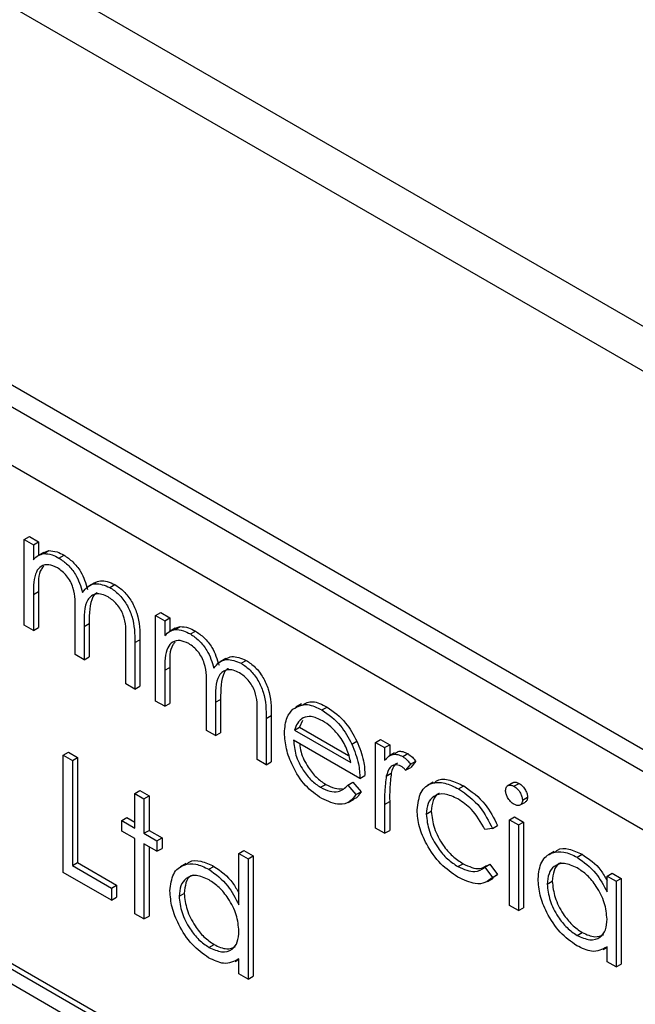
# Model space of a CAD drawing. Units: millimetres. Extents: x 5 to 415, y 5 to 292.
# Drawn here: x 292 to 294, y 200 to 204 of the extents above; entities that cross this region are included whole.
import ezdxf

# ---------------------------------------------------------------- set-up
doc = ezdxf.new("R2010")
doc.units = ezdxf.units.MM

msp = doc.modelspace()

# ---------------------------------------------------------------- linework, layer by layer
at = {"color": 7, "linetype": 'Continuous', "lineweight": 25}
for p, q in [((318.7054, 188.054), (265.6724, 218.6693)), ((265.7682, 218.4576), (318.8012, 187.8423)), ((295.7156, 199.851), (289.7052, 203.3207)), ((295.6493, 199.8127), (289.6389, 203.2824)), ((295.5609, 199.6596), (289.7273, 203.0273)), ((291.5272, 201.7558), (291.5449, 201.766)), ((291.5272, 201.7558), (291.559, 201.7375)), ((291.5272, 201.4575), (291.5272, 201.7558)), ((291.5449, 201.766), (291.5766, 201.7477)), ((291.559, 201.7375), (291.5766, 201.7477)), ((291.559, 201.7375), (291.559, 201.6856)), ((291.5766, 201.7477), (291.5766, 201.7003)), ((291.5948, 201.7069), (291.6125, 201.7171)), ((291.5951, 201.7109), (291.6125, 201.7171)), ((291.5951, 201.7109), (291.5752, 201.6995)), ((291.6481, 201.6913), (291.6657, 201.7015)), ((291.7713, 201.6054), (291.7514, 201.5939)), ((291.8251, 201.5891), (291.8427, 201.5993)), ((291.559, 201.5647), (291.5766, 201.5749)), ((291.559, 201.5647), (291.559, 201.4391)), ((291.5766, 201.5749), (291.5766, 201.4493)), ((291.704, 201.3554), (291.704, 201.5071)), ((291.985, 201.4915), (292.0027, 201.5017)), ((291.985, 201.4915), (292.0168, 201.4732)), ((291.985, 201.1932), (291.985, 201.4915)), ((292.0027, 201.5017), (292.0345, 201.4834)), ((292.0168, 201.4732), (292.0345, 201.4834)), ((292.0345, 201.4834), (292.0345, 201.436)), ((291.559, 201.4391), (291.5272, 201.4575)), ((291.559, 201.4391), (291.5766, 201.4493)), ((291.7357, 201.4531), (291.7534, 201.4633)), ((291.7357, 201.4531), (291.7357, 201.3371)), ((291.7534, 201.4633), (291.7534, 201.3473)), ((292.0168, 201.4732), (292.0168, 201.4213)), ((292.0529, 201.4466), (292.033, 201.4352)), ((292.0526, 201.4426), (292.0703, 201.4528)), ((292.0529, 201.4466), (292.0703, 201.4528)), ((291.8808, 201.2533), (291.8808, 201.4151)), ((291.9125, 201.3966), (291.9302, 201.4068)), ((291.9302, 201.4068), (291.9302, 201.2452)), ((292.1059, 201.427), (292.1235, 201.4372)), ((291.9125, 201.3966), (291.9125, 201.235)), ((291.7357, 201.3371), (291.704, 201.3554)), ((291.7357, 201.3371), (291.7534, 201.3473)), ((292.2291, 201.3411), (292.2093, 201.3296)), ((292.0168, 201.3004), (292.0345, 201.3106)), ((292.0345, 201.3106), (292.0345, 201.1851)), ((292.2829, 201.3248), (292.3005, 201.335)), ((292.0168, 201.3004), (292.0168, 201.1748)), ((291.9125, 201.235), (291.8808, 201.2533)), ((291.9125, 201.235), (291.9302, 201.2452)), ((292.1618, 201.0911), (292.1618, 201.2428)), ((292.0168, 201.1748), (291.985, 201.1932)), ((292.0168, 201.1748), (292.0345, 201.1851)), ((292.1936, 201.1889), (292.2112, 201.1991)), ((292.1936, 201.1889), (292.1936, 201.0728)), ((292.2112, 201.1991), (292.2112, 201.083)), ((292.493, 201.1836), (292.4732, 201.1722)), ((292.5645, 201.1622), (292.5822, 201.1724)), ((292.3386, 200.9891), (292.3386, 201.1508)), ((292.3703, 201.1324), (292.388, 201.1426)), ((292.3703, 201.1324), (292.3703, 200.9707)), ((292.388, 201.1426), (292.388, 200.981)), ((292.4688, 201.0918), (292.4865, 201.102)), ((292.4964, 201.1256), (292.4865, 201.102)), ((292.4865, 201.102), (292.6576, 201.0033)), ((292.0519, 199.9298), (290.0632, 201.0778)), ((292.0696, 199.94), (290.0808, 201.088)), ((292.1936, 201.0728), (292.1618, 201.0911)), ((292.1936, 201.0728), (292.2112, 201.083)), ((292.4688, 201.0918), (292.665, 200.9786)), ((292.6967, 200.9237), (292.4655, 201.0571)), ((292.6686, 201.0434), (292.6862, 201.0536)), ((292.7511, 201.0493), (292.7688, 201.0595)), ((292.7511, 201.0493), (292.7828, 201.031)), ((292.7511, 200.7509), (292.7511, 201.0493)), ((292.7688, 201.0595), (292.8005, 201.0412)), ((292.7828, 201.031), (292.8005, 201.0412)), ((292.7828, 201.031), (292.7828, 200.9871)), ((292.8005, 201.0412), (292.8005, 201.0029)), ((292.0077, 199.9042), (290.1074, 201.0013)), ((291.6632, 201.0047), (291.6809, 201.0149)), ((291.6632, 201.0047), (291.6949, 200.9864)), ((291.6632, 200.5964), (291.6632, 201.0047)), ((291.6809, 201.0149), (291.7126, 200.9966)), ((291.6949, 200.9864), (291.7126, 200.9966)), ((291.7126, 200.9966), (291.7126, 200.6302)), ((292.8177, 201.0128), (292.7978, 201.0013)), ((292.8458, 200.9998), (292.8635, 201.01)), ((291.6949, 200.9864), (291.6949, 200.62)), ((292.3703, 200.9707), (292.3386, 200.9891)), ((292.3703, 200.9707), (292.388, 200.981)), ((292.8735, 200.9737), (292.856, 200.952)), ((292.856, 200.952), (292.8737, 200.9622)), ((292.8735, 200.9737), (292.8911, 200.9839)), ((292.8911, 200.9839), (292.8737, 200.9622)), ((292.6967, 200.9237), (292.7144, 200.9339)), ((292.7885, 200.932), (292.8061, 200.9422)), ((292.5598, 200.8928), (292.5775, 200.903)), ((292.6549, 200.9007), (292.6726, 200.9109)), ((292.6549, 200.9007), (292.6831, 200.8673)), ((292.6726, 200.9109), (292.7008, 200.8775)), ((292.9522, 200.9105), (292.9324, 200.8991)), ((293.0407, 200.8873), (293.0584, 200.8975)), ((293.2297, 200.9087), (293.2098, 200.8972)), ((293.2337, 200.8963), (293.2513, 200.9065)), ((291.9125, 200.8713), (291.9302, 200.8815)), ((291.9125, 200.8713), (291.9442, 200.8529)), ((291.9125, 200.7509), (291.9125, 200.8713)), ((291.9302, 200.8815), (291.9619, 200.8631)), ((291.9442, 200.8529), (291.9619, 200.8631)), ((291.9619, 200.8631), (291.9619, 200.7428)), ((292.6831, 200.8673), (292.7008, 200.8775)), ((293.2633, 200.8477), (293.281, 200.8579)), ((291.9442, 200.8529), (291.9442, 200.7325)), ((292.6558, 200.8403), (292.6757, 200.8518)), ((292.7828, 200.8329), (292.8005, 200.8431)), ((292.7828, 200.8329), (292.7828, 200.7326)), ((292.8005, 200.8431), (292.8005, 200.7428)), ((293.2535, 200.83), (293.2734, 200.8415)), ((292.9279, 200.7989), (292.9455, 200.8091)), ((293.2179, 200.7798), (293.2356, 200.79)), ((293.2356, 200.79), (293.2674, 200.7717)), ((291.8672, 200.777), (291.8849, 200.7872)), ((291.8672, 200.7404), (291.8672, 200.777)), ((291.8672, 200.777), (291.9125, 200.7509)), ((291.8849, 200.7872), (291.9125, 200.7713)), ((293.159, 200.7491), (293.1767, 200.7593)), ((293.2179, 200.7798), (293.2497, 200.7615)), ((293.2179, 200.4814), (293.2179, 200.7798)), ((293.2497, 200.7615), (293.2674, 200.7717)), ((293.2497, 200.7615), (293.2497, 200.4631)), ((293.2674, 200.7717), (293.2674, 200.4733)), ((291.9125, 200.7142), (291.8672, 200.7404)), ((291.9442, 200.7325), (291.9619, 200.7428)), ((291.9442, 200.7325), (291.9896, 200.7064)), ((291.9619, 200.7428), (292.0073, 200.7166)), ((292.7828, 200.7326), (292.7511, 200.7509)), ((292.7828, 200.7326), (292.8005, 200.7428)), ((293.159, 200.7491), (293.1325, 200.7454)), ((291.9125, 200.4525), (291.9125, 200.7142)), ((291.9896, 200.6697), (291.9442, 200.6959)), ((291.9442, 200.6959), (291.9442, 200.4342)), ((291.9619, 200.6857), (291.9619, 200.4444)), ((291.9896, 200.7064), (292.0073, 200.7166)), ((291.9896, 200.7064), (291.9896, 200.6697)), ((292.0073, 200.7166), (292.0073, 200.6799)), ((291.9896, 200.6697), (292.0073, 200.6799)), ((292.2751, 200.6619), (292.2928, 200.6721)), ((292.2751, 200.6619), (292.3069, 200.6436)), ((292.2751, 200.4838), (292.2751, 200.6619)), ((292.2928, 200.6721), (292.3245, 200.6538)), ((292.3069, 200.6436), (292.3245, 200.6538)), ((292.3245, 200.6538), (292.3245, 200.2351)), ((293.3738, 200.6689), (293.3539, 200.6574)), ((293.4534, 200.6491), (293.471, 200.6593)), ((291.6949, 200.62), (291.7126, 200.6302)), ((291.6949, 200.62), (291.8309, 200.5415)), ((291.7126, 200.6302), (291.8486, 200.5517)), ((292.0911, 200.6269), (292.0712, 200.6154)), ((292.1706, 200.6071), (292.1883, 200.6173)), ((292.3069, 200.6436), (292.3069, 200.2249)), ((293.0386, 200.6164), (293.0563, 200.6266)), ((293.1325, 200.6145), (293.1501, 200.6247)), ((293.1501, 200.6247), (293.1767, 200.5893)), ((291.8309, 200.4996), (291.6632, 200.5964)), ((293.1325, 200.6145), (293.159, 200.5791)), ((293.159, 200.5791), (293.1767, 200.5893)), ((293.1767, 200.5893), (293.1598, 200.5775)), ((293.5579, 200.5835), (293.5756, 200.5937)), ((293.5579, 200.5283), (293.5579, 200.5835)), ((293.5579, 200.5835), (293.5896, 200.5652)), ((293.5756, 200.5937), (293.6073, 200.5754)), ((291.8309, 200.5415), (291.8486, 200.5517)), ((291.8486, 200.5517), (291.8486, 200.5098)), ((293.141, 200.5643), (293.1609, 200.5758)), ((293.3494, 200.5551), (293.3671, 200.5653)), ((293.5896, 200.5652), (293.6073, 200.5754)), ((293.5896, 200.5652), (293.5896, 200.2669)), ((293.6073, 200.5754), (293.6073, 200.2771)), ((291.8309, 200.5415), (291.8309, 200.4996)), ((292.0666, 200.5131), (292.0843, 200.5233)), ((291.8309, 200.4996), (291.8486, 200.5098)), ((293.2497, 200.4631), (293.2179, 200.4814)), ((291.9442, 200.4342), (291.9125, 200.4525)), ((293.2497, 200.4631), (293.2674, 200.4733)), ((291.9442, 200.4342), (291.9619, 200.4444)), ((293.4535, 200.3768), (293.4712, 200.387)), ((292.1707, 200.3349), (292.1884, 200.3451)), ((293.5449, 200.3282), (293.5579, 200.3357)), ((293.5579, 200.2852), (293.5579, 200.3368)), ((292.2621, 200.2862), (292.2751, 200.2937)), ((292.2751, 200.2432), (292.2751, 200.2948)), ((293.5896, 200.2669), (293.5579, 200.2852)), ((293.5896, 200.2669), (293.6073, 200.2771)), ((292.3069, 200.2249), (292.2751, 200.2432)), ((292.3069, 200.2249), (292.3245, 200.2351))]:
    msp.add_line(p, q, dxfattribs=at)
for points, knots in [([(291.6125, 201.7171), (291.622, 201.7165), (291.639, 201.7153), (291.6576, 201.7057), (291.6657, 201.7015)], [0, 0, 0, 0, 0.559743, 1, 1, 1, 1]), ([(291.559, 201.6856), (291.5647, 201.6913), (291.5749, 201.7014), (291.5887, 201.7052), (291.5948, 201.7069)], [0, 0, 0, 0, 0.560148, 1, 1, 1, 1]), ([(291.5948, 201.7069), (291.6043, 201.7062), (291.6214, 201.7051), (291.6399, 201.6955), (291.6481, 201.6913)], [0, 0, 0, 0, 0.559743, 1, 1, 1, 1]), ([(291.6481, 201.6913), (291.6584, 201.6841), (291.679, 201.6697), (291.7128, 201.6284), (291.7237, 201.5932), (291.7303, 201.5718)], [0, 0, 0, 0, 0.280809, 0.561507, 1, 1, 1, 1]), ([(291.6657, 201.7015), (291.6761, 201.6943), (291.6967, 201.6799), (291.7305, 201.6386), (291.7413, 201.6034), (291.748, 201.582)], [0, 0, 0, 0, 0.280809, 0.561507, 1, 1, 1, 1]), ([(291.6425, 201.6578), (291.6321, 201.6623), (291.6113, 201.6713), (291.5851, 201.6647), (291.5595, 201.6349), (291.5592, 201.5936), (291.559, 201.5647)], [0, 0, 0, 0, 0.186544, 0.3733498, 0.5601303, 1, 1, 1, 1]), ([(291.5955, 201.6627), (291.5925, 201.6596), (291.5749, 201.6418), (291.5759, 201.6051), (291.5766, 201.5749)], [0, 0, 0, 0, 0.175131, 1, 1, 1, 1]), ([(291.704, 201.5071), (291.705, 201.5334), (291.7062, 201.5662), (291.6885, 201.6101), (291.6708, 201.6372), (291.6538, 201.6496), (291.6425, 201.6578)], [0, 0, 0, 0, 0.500537, 0.625897, 0.751368, 1, 1, 1, 1]), ([(291.7718, 201.6044), (291.7785, 201.6078), (291.7979, 201.6178), (291.825, 201.6067), (291.8427, 201.5993)], [0, 0, 0, 0, 0.34256, 1, 1, 1, 1]), ([(291.7303, 201.5718), (291.7362, 201.5793), (291.7479, 201.5943), (291.7789, 201.6071), (291.8076, 201.5959), (291.8251, 201.5891)], [0, 0, 0, 0, 0.281263, 0.562094, 1, 1, 1, 1]), ([(291.8251, 201.5891), (291.8358, 201.5818), (291.8572, 201.5672), (291.8851, 201.5304), (291.9117, 201.4694), (291.9122, 201.4266), (291.9125, 201.3966)], [0, 0, 0, 0, 0.1868853, 0.373579, 0.5602676, 1, 1, 1, 1]), ([(291.8427, 201.5993), (291.8535, 201.592), (291.8749, 201.5774), (291.9028, 201.5406), (291.9294, 201.4796), (291.9299, 201.4368), (291.9302, 201.4068)], [0, 0, 0, 0, 0.1868853, 0.373579, 0.5602676, 1, 1, 1, 1]), ([(291.8195, 201.5557), (291.8122, 201.5592), (291.7975, 201.5664), (291.7773, 201.5669), (291.7602, 201.5605), (291.7353, 201.5322), (291.7355, 201.4883), (291.7357, 201.4531)], [0, 0, 0, 0, 0.125317, 0.250662, 0.376086, 0.501515, 1, 1, 1, 1]), ([(291.7815, 201.5705), (291.7805, 201.5702), (291.7738, 201.5678), (291.7539, 201.5406), (291.7536, 201.4977), (291.7534, 201.4633)], [0, 0, 0, 0, 0.032819, 0.227256, 1, 1, 1, 1]), ([(291.8808, 201.4151), (291.8815, 201.4401), (291.8824, 201.4714), (291.8634, 201.5122), (291.8462, 201.5369), (291.8302, 201.5482), (291.8195, 201.5557)], [0, 0, 0, 0, 0.4994454, 0.6249333, 0.750561, 1, 1, 1, 1]), ([(292.0168, 201.4213), (292.0225, 201.427), (292.0327, 201.4371), (292.0465, 201.4409), (292.0526, 201.4426)], [0, 0, 0, 0, 0.560148, 1, 1, 1, 1]), ([(292.0526, 201.4426), (292.0621, 201.442), (292.0792, 201.4408), (292.0977, 201.4312), (292.1059, 201.427)], [0, 0, 0, 0, 0.559743, 1, 1, 1, 1]), ([(292.0703, 201.4528), (292.0798, 201.4522), (292.0969, 201.451), (292.1154, 201.4414), (292.1235, 201.4372)], [0, 0, 0, 0, 0.559743, 1, 1, 1, 1]), ([(292.1059, 201.427), (292.1162, 201.4198), (292.1368, 201.4055), (292.1706, 201.3641), (292.1815, 201.3289), (292.1881, 201.3075)], [0, 0, 0, 0, 0.280809, 0.561507, 1, 1, 1, 1]), ([(292.1235, 201.4372), (292.1339, 201.43), (292.1545, 201.4157), (292.1883, 201.3743), (292.1991, 201.3391), (292.2058, 201.3177)], [0, 0, 0, 0, 0.280809, 0.561507, 1, 1, 1, 1]), ([(292.1003, 201.3935), (292.0899, 201.398), (292.0691, 201.407), (292.0429, 201.4005), (292.0173, 201.3706), (292.017, 201.3293), (292.0168, 201.3004)], [0, 0, 0, 0, 0.186544, 0.37335, 0.56013, 1, 1, 1, 1]), ([(292.0533, 201.3984), (292.0503, 201.3953), (292.0327, 201.3775), (292.0337, 201.3408), (292.0345, 201.3106)], [0, 0, 0, 0, 0.175131, 1, 1, 1, 1]), ([(292.1618, 201.2428), (292.1628, 201.2691), (292.164, 201.3019), (292.1463, 201.3458), (292.1286, 201.3729), (292.1116, 201.3853), (292.1003, 201.3935)], [0, 0, 0, 0, 0.500537, 0.625897, 0.751368, 1, 1, 1, 1]), ([(292.1881, 201.3075), (292.194, 201.315), (292.2057, 201.3301), (292.2367, 201.3428), (292.2654, 201.3316), (292.2829, 201.3248)], [0, 0, 0, 0, 0.281263, 0.562094, 1, 1, 1, 1]), ([(292.2296, 201.3401), (292.2363, 201.3435), (292.2558, 201.3535), (292.2828, 201.3424), (292.3005, 201.335)], [0, 0, 0, 0, 0.34256, 1, 1, 1, 1]), ([(292.2393, 201.3062), (292.2383, 201.3059), (292.2317, 201.3035), (292.2117, 201.2764), (292.2114, 201.2334), (292.2112, 201.1991)], [0, 0, 0, 0, 0.032819, 0.227256, 1, 1, 1, 1]), ([(292.2829, 201.3248), (292.2936, 201.3175), (292.315, 201.3029), (292.3429, 201.2661), (292.3695, 201.2051), (292.37, 201.1624), (292.3703, 201.1324)], [0, 0, 0, 0, 0.186885, 0.373579, 0.560268, 1, 1, 1, 1]), ([(292.3005, 201.335), (292.3113, 201.3277), (292.3327, 201.3131), (292.3606, 201.2763), (292.3872, 201.2153), (292.3877, 201.1726), (292.388, 201.1426)], [0, 0, 0, 0, 0.1868853, 0.373579, 0.5602676, 1, 1, 1, 1]), ([(292.2773, 201.2914), (292.27, 201.295), (292.2553, 201.3021), (292.2351, 201.3026), (292.218, 201.2962), (292.1931, 201.2679), (292.1933, 201.224), (292.1936, 201.1889)], [0, 0, 0, 0, 0.125317, 0.250662, 0.376086, 0.501515, 1, 1, 1, 1]), ([(292.3386, 201.1508), (292.3393, 201.1758), (292.3402, 201.2071), (292.3212, 201.2479), (292.304, 201.2726), (292.288, 201.2839), (292.2773, 201.2914)], [0, 0, 0, 0, 0.499445, 0.624933, 0.750561, 1, 1, 1, 1]), ([(292.4635, 201.1649), (292.4794, 201.1738), (292.5078, 201.1897), (292.5472, 201.1706), (292.5645, 201.1622)], [0, 0, 0, 0, 0.558577, 1, 1, 1, 1]), ([(292.4951, 201.1794), (292.5068, 201.1855), (292.5311, 201.1982), (292.5647, 201.1812), (292.5822, 201.1724)], [0, 0, 0, 0, 0.479471, 1, 1, 1, 1]), ([(292.5822, 201.1724), (292.6052, 201.1561), (292.6463, 201.1269), (292.674, 201.0761), (292.6862, 201.0536)], [0, 0, 0, 0, 0.558919, 1, 1, 1, 1]), ([(292.4338, 201.0825), (292.4354, 201.1018), (292.4382, 201.1364), (292.4558, 201.1562), (292.4635, 201.1649)], [0, 0, 0, 0, 0.559427, 1, 1, 1, 1]), ([(292.4996, 201.1351), (292.4919, 201.1295), (292.4781, 201.1194), (292.4717, 201.1003), (292.4688, 201.0918)], [0, 0, 0, 0, 0.558795, 1, 1, 1, 1]), ([(292.5662, 201.1246), (292.5524, 201.1312), (292.5279, 201.1429), (292.5083, 201.1375), (292.4996, 201.1351)], [0, 0, 0, 0, 0.559458, 1, 1, 1, 1]), ([(292.5645, 201.1622), (292.5875, 201.1459), (292.6286, 201.1167), (292.6563, 201.0659), (292.6686, 201.0434)], [0, 0, 0, 0, 0.5589188, 1, 1, 1, 1]), ([(292.665, 200.9786), (292.6611, 200.995), (292.6533, 201.0277), (292.6262, 201.0717), (292.5961, 201.1046), (292.5761, 201.118), (292.5662, 201.1246)], [0, 0, 0, 0, 0.280138, 0.559194, 0.779598, 1, 1, 1, 1]), ([(292.5637, 200.8539), (292.5441, 200.8672), (292.5048, 200.894), (292.4626, 200.9619), (292.438, 201.0271), (292.4352, 201.064), (292.4338, 201.0825)], [0, 0, 0, 0, 0.2798853, 0.5588589, 0.779462, 1, 1, 1, 1]), ([(292.4655, 201.0571), (292.4671, 201.04), (292.4704, 201.0058), (292.4954, 200.9548), (292.5268, 200.915), (292.5488, 200.9002), (292.5598, 200.8928)], [0, 0, 0, 0, 0.279963, 0.559359, 0.779526, 1, 1, 1, 1]), ([(292.4869, 201.0448), (292.488, 201.0351), (292.4911, 201.0082), (292.5133, 200.965), (292.5444, 200.9252), (292.5664, 200.9104), (292.5775, 200.903)], [0, 0, 0, 0, 0.180255, 0.498341, 0.748995, 1, 1, 1, 1]), ([(292.6686, 201.0434), (292.6778, 201.0202), (292.6942, 200.9786), (292.6959, 200.9405), (292.6967, 200.9237)], [0, 0, 0, 0, 0.558897, 1, 1, 1, 1]), ([(292.6862, 201.0536), (292.6954, 201.0304), (292.7119, 200.9888), (292.7136, 200.9507), (292.7144, 200.9339)], [0, 0, 0, 0, 0.558897, 1, 1, 1, 1]), ([(292.7828, 200.9871), (292.7917, 200.9959), (292.8041, 201.0083), (292.8283, 201.0081), (292.84, 201.0026), (292.8458, 200.9998)], [0, 0, 0, 0, 0.558788, 0.779481, 1, 1, 1, 1]), ([(292.8194, 201.01), (292.8228, 201.013), (292.8298, 201.0193), (292.8461, 201.0181), (292.8577, 201.0127), (292.8635, 201.01)], [0, 0, 0, 0, 0.319537, 0.659903, 1, 1, 1, 1]), ([(292.8458, 200.9998), (292.8513, 200.9959), (292.8611, 200.9889), (292.8697, 200.9783), (292.8735, 200.9737)], [0, 0, 0, 0, 0.559243, 1, 1, 1, 1]), ([(292.8635, 201.01), (292.869, 201.0061), (292.8788, 200.9991), (292.8874, 200.9885), (292.8911, 200.9839)], [0, 0, 0, 0, 0.559243, 1, 1, 1, 1]), ([(292.8398, 200.9667), (292.8323, 200.9691), (292.8173, 200.974), (292.7981, 200.9611), (292.7921, 200.943), (292.7885, 200.932)], [0, 0, 0, 0, 0.278336, 0.558768, 1, 1, 1, 1]), ([(292.8277, 200.9764), (292.825, 200.9751), (292.8135, 200.9696), (292.8093, 200.9541), (292.8061, 200.9422)], [0, 0, 0, 0, 0.231553, 1, 1, 1, 1]), ([(292.856, 200.952), (292.8531, 200.9552), (292.848, 200.961), (292.8423, 200.9649), (292.8398, 200.9667)], [0, 0, 0, 0, 0.560396, 1, 1, 1, 1]), ([(292.7885, 200.932), (292.7864, 200.9142), (292.7826, 200.8823), (292.7828, 200.848), (292.7828, 200.8329)], [0, 0, 0, 0, 0.559636, 1, 1, 1, 1]), ([(292.8061, 200.9422), (292.8041, 200.9244), (292.8003, 200.8925), (292.8004, 200.8582), (292.8005, 200.8431)], [0, 0, 0, 0, 0.559636, 1, 1, 1, 1]), ([(292.5598, 200.8928), (292.5705, 200.8877), (292.5918, 200.8774), (292.6281, 200.8742), (292.6447, 200.8907), (292.6549, 200.9007)], [0, 0, 0, 0, 0.280534, 0.560966, 1, 1, 1, 1]), ([(292.5775, 200.903), (292.5883, 200.8976), (292.609, 200.8872), (292.6274, 200.8877), (292.6362, 200.888)], [0, 0, 0, 0, 0.521637, 1, 1, 1, 1]), ([(292.8961, 200.8139), (292.8989, 200.8362), (292.9045, 200.8808), (292.944, 200.9102), (292.9919, 200.9111), (293.0245, 200.8952), (293.0407, 200.8873)], [0, 0, 0, 0, 0.2793814, 0.5587815, 0.7792808, 1, 1, 1, 1]), ([(292.9547, 200.9068), (292.9586, 200.9106), (292.9723, 200.9238), (293.0103, 200.9203), (293.0424, 200.9051), (293.0584, 200.8975)], [0, 0, 0, 0, 0.167328, 0.583457, 1, 1, 1, 1]), ([(293.0584, 200.8975), (293.0852, 200.8787), (293.1329, 200.8451), (293.1633, 200.7855), (293.1767, 200.7593)], [0, 0, 0, 0, 0.560655, 1, 1, 1, 1]), ([(293.2044, 200.8817), (293.2049, 200.8862), (293.2061, 200.8951), (293.2144, 200.9005), (293.2238, 200.9011), (293.2304, 200.8979), (293.2337, 200.8963)], [0, 0, 0, 0, 0.279289, 0.558897, 0.779452, 1, 1, 1, 1]), ([(293.2302, 200.908), (293.2311, 200.9088), (293.234, 200.9114), (293.2416, 200.9111), (293.2481, 200.9081), (293.2513, 200.9065)], [0, 0, 0, 0, 0.183763, 0.591888, 1, 1, 1, 1]), ([(293.2337, 200.8963), (293.2379, 200.8934), (293.2463, 200.8876), (293.2559, 200.8737), (293.2622, 200.8597), (293.2629, 200.8517), (293.2633, 200.8477)], [0, 0, 0, 0, 0.279869, 0.559866, 0.779911, 1, 1, 1, 1]), ([(293.2513, 200.9065), (293.2555, 200.9036), (293.2639, 200.8978), (293.2736, 200.8839), (293.2799, 200.8699), (293.2806, 200.8619), (293.281, 200.8579)], [0, 0, 0, 0, 0.279869, 0.559866, 0.779911, 1, 1, 1, 1]), ([(292.6831, 200.8673), (292.6759, 200.858), (292.6615, 200.8393), (292.6208, 200.8281), (292.5854, 200.8441), (292.5637, 200.8539)], [0, 0, 0, 0, 0.280919, 0.561407, 1, 1, 1, 1]), ([(292.7008, 200.8775), (292.6943, 200.8667), (292.6876, 200.8553), (292.676, 200.8523), (292.6755, 200.8522)], [0, 0, 0, 0, 0.956891, 1, 1, 1, 1]), ([(293.0384, 200.852), (293.0227, 200.8595), (292.9913, 200.8743), (292.9548, 200.8651), (292.9315, 200.8395), (292.9291, 200.8124), (292.9279, 200.7989)], [0, 0, 0, 0, 0.280136, 0.559769, 0.77989, 1, 1, 1, 1]), ([(292.9746, 200.8715), (292.9737, 200.8713), (292.9627, 200.8692), (292.9497, 200.8484), (292.9469, 200.8222), (292.9455, 200.8091)], [0, 0, 0, 0, 0.042482, 0.521254, 1, 1, 1, 1]), ([(293.0407, 200.8873), (293.0675, 200.8685), (293.1152, 200.8349), (293.1456, 200.7753), (293.159, 200.7491)], [0, 0, 0, 0, 0.560655, 1, 1, 1, 1]), ([(293.2337, 200.8335), (293.2295, 200.8364), (293.2212, 200.8422), (293.2117, 200.8559), (293.2054, 200.8698), (293.2047, 200.8777), (293.2044, 200.8817)], [0, 0, 0, 0, 0.279784, 0.559698, 0.779921, 1, 1, 1, 1]), ([(293.281, 200.8579), (293.2805, 200.8532), (293.2797, 200.8457), (293.2748, 200.8432), (293.2729, 200.8423)], [0, 0, 0, 0, 0.622941, 1, 1, 1, 1]), ([(293.1325, 200.7454), (293.1178, 200.7709), (293.0915, 200.8166), (293.0547, 200.8412), (293.0384, 200.852)], [0, 0, 0, 0, 0.558451, 1, 1, 1, 1]), ([(293.2633, 200.8477), (293.2627, 200.8432), (293.2614, 200.8343), (293.253, 200.8292), (293.2435, 200.8286), (293.237, 200.8319), (293.2337, 200.8335)], [0, 0, 0, 0, 0.27916, 0.558862, 0.779356, 1, 1, 1, 1]), ([(293.0381, 200.58), (293.0178, 200.5938), (292.9773, 200.6215), (292.9303, 200.6882), (292.9007, 200.7561), (292.8977, 200.7947), (292.8961, 200.8139)], [0, 0, 0, 0, 0.280077, 0.559647, 0.779819, 1, 1, 1, 1]), ([(292.9279, 200.7989), (292.9301, 200.7795), (292.9345, 200.7406), (292.9648, 200.6835), (293.0015, 200.641), (293.0262, 200.6246), (293.0386, 200.6164)], [0, 0, 0, 0, 0.279332, 0.558778, 0.779267, 1, 1, 1, 1]), ([(292.9455, 200.8091), (292.9478, 200.7897), (292.9522, 200.7508), (292.9825, 200.6937), (293.0192, 200.6512), (293.0439, 200.6348), (293.0563, 200.6266)], [0, 0, 0, 0, 0.279332, 0.558778, 0.779267, 1, 1, 1, 1]), ([(293.3177, 200.5739), (293.3201, 200.5953), (293.325, 200.6382), (293.3625, 200.6664), (293.4067, 200.6715), (293.4378, 200.6566), (293.4534, 200.6491)], [0, 0, 0, 0, 0.279413, 0.559191, 0.779548, 1, 1, 1, 1]), ([(293.3756, 200.6661), (293.3786, 200.669), (293.3909, 200.681), (293.4251, 200.6806), (293.4557, 200.6664), (293.471, 200.6593)], [0, 0, 0, 0, 0.1398923, 0.5698537, 1, 1, 1, 1]), ([(293.471, 200.6593), (293.4947, 200.6434), (293.5286, 200.6206), (293.5511, 200.5799), (293.5579, 200.5676)], [0, 0, 0, 0, 0.698489, 1, 1, 1, 1]), ([(292.0349, 200.5319), (292.0374, 200.5533), (292.0423, 200.5962), (292.0797, 200.6244), (292.1239, 200.6295), (292.155, 200.6146), (292.1706, 200.6071)], [0, 0, 0, 0, 0.279413, 0.559191, 0.779548, 1, 1, 1, 1]), ([(292.0929, 200.6241), (292.0959, 200.6271), (292.1081, 200.639), (292.1423, 200.6386), (292.173, 200.6244), (292.1883, 200.6173)], [0, 0, 0, 0, 0.139892, 0.569854, 1, 1, 1, 1]), ([(292.1883, 200.6173), (292.212, 200.6007), (292.246, 200.5769), (292.2684, 200.5359), (292.2751, 200.5235)], [0, 0, 0, 0, 0.698188, 1, 1, 1, 1]), ([(293.0563, 200.6266), (293.0771, 200.617), (293.1089, 200.6024), (293.1308, 200.6153), (293.1384, 200.6198)], [0, 0, 0, 0, 0.653199, 1, 1, 1, 1]), ([(293.4538, 200.6122), (293.4386, 200.6189), (293.4084, 200.6323), (293.3739, 200.6211), (293.3533, 200.5941), (293.3507, 200.5681), (293.3494, 200.5551)], [0, 0, 0, 0, 0.279767, 0.559291, 0.779719, 1, 1, 1, 1]), ([(293.3981, 200.6288), (293.3958, 200.6282), (293.3838, 200.6255), (293.3714, 200.6033), (293.3685, 200.578), (293.3671, 200.5653)], [0, 0, 0, 0, 0.104855, 0.552577, 1, 1, 1, 1]), ([(293.4534, 200.6491), (293.4767, 200.6326), (293.5184, 200.6031), (293.5458, 200.5512), (293.5579, 200.5283)], [0, 0, 0, 0, 0.5590621, 1, 1, 1, 1]), ([(292.171, 200.5702), (292.1559, 200.5769), (292.1256, 200.5903), (292.0912, 200.5791), (292.0705, 200.5521), (292.0679, 200.5261), (292.0666, 200.5131)], [0, 0, 0, 0, 0.279767, 0.559291, 0.779719, 1, 1, 1, 1]), ([(292.1153, 200.5868), (292.113, 200.5862), (292.101, 200.5835), (292.0887, 200.5613), (292.0858, 200.536), (292.0843, 200.5233)], [0, 0, 0, 0, 0.104855, 0.552577, 1, 1, 1, 1]), ([(292.1706, 200.6071), (292.194, 200.5899), (292.2358, 200.5592), (292.2631, 200.5069), (292.2751, 200.4838)], [0, 0, 0, 0, 0.558426, 1, 1, 1, 1]), ([(293.0386, 200.6164), (293.0592, 200.6074), (293.096, 200.5913), (293.1213, 200.6074), (293.1325, 200.6145)], [0, 0, 0, 0, 0.558788, 1, 1, 1, 1]), ([(293.5579, 200.4337), (293.5562, 200.4524), (293.5528, 200.4897), (293.5243, 200.5451), (293.4898, 200.5881), (293.4658, 200.6042), (293.4538, 200.6122)], [0, 0, 0, 0, 0.2796602, 0.5592103, 0.7794872, 1, 1, 1, 1]), ([(292.2751, 200.3917), (292.2734, 200.4104), (292.2701, 200.4477), (292.2415, 200.5031), (292.2071, 200.5461), (292.1831, 200.5622), (292.171, 200.5702)], [0, 0, 0, 0, 0.27966, 0.55921, 0.779487, 1, 1, 1, 1]), ([(293.159, 200.5791), (293.1508, 200.5719), (293.1344, 200.5576), (293.0926, 200.5543), (293.0588, 200.5703), (293.0381, 200.58)], [0, 0, 0, 0, 0.280196, 0.560588, 1, 1, 1, 1]), ([(293.4524, 200.3409), (293.4325, 200.355), (293.3928, 200.3833), (293.3488, 200.4509), (293.3217, 200.5175), (293.319, 200.555), (293.3177, 200.5739)], [0, 0, 0, 0, 0.279573, 0.559333, 0.779589, 1, 1, 1, 1]), ([(293.3494, 200.5551), (293.3515, 200.5365), (293.3558, 200.4991), (293.3836, 200.4442), (293.4178, 200.4015), (293.4416, 200.385), (293.4535, 200.3768)], [0, 0, 0, 0, 0.279429, 0.559146, 0.77957, 1, 1, 1, 1]), ([(293.3671, 200.5653), (293.3692, 200.5467), (293.3735, 200.5093), (293.4013, 200.4544), (293.4355, 200.4117), (293.4593, 200.3953), (293.4712, 200.387)], [0, 0, 0, 0, 0.279429, 0.559146, 0.77957, 1, 1, 1, 1]), ([(292.1696, 200.2989), (292.1498, 200.313), (292.11, 200.3413), (292.0661, 200.4089), (292.0389, 200.4755), (292.0362, 200.5131), (292.0349, 200.5319)], [0, 0, 0, 0, 0.2795734, 0.559333, 0.7795891, 1, 1, 1, 1]), ([(292.0843, 200.5233), (292.0865, 200.5047), (292.0907, 200.4674), (292.1186, 200.4124), (292.1527, 200.3697), (292.1765, 200.3533), (292.1884, 200.3451)], [0, 0, 0, 0, 0.279429, 0.559146, 0.77957, 1, 1, 1, 1]), ([(292.0666, 200.5131), (292.0688, 200.4945), (292.0731, 200.4571), (292.1009, 200.4022), (292.1351, 200.3595), (292.1589, 200.3431), (292.1707, 200.3349)], [0, 0, 0, 0, 0.279429, 0.559146, 0.77957, 1, 1, 1, 1]), ([(293.4535, 200.3768), (293.4687, 200.3702), (293.4989, 200.3569), (293.5342, 200.3665), (293.5548, 200.3941), (293.5569, 200.4205), (293.5579, 200.4337)], [0, 0, 0, 0, 0.279822, 0.559387, 0.779603, 1, 1, 1, 1]), ([(292.1707, 200.3349), (292.1859, 200.3282), (292.2162, 200.315), (292.2515, 200.3245), (292.272, 200.3521), (292.2741, 200.3785), (292.2751, 200.3917)], [0, 0, 0, 0, 0.279822, 0.559387, 0.779603, 1, 1, 1, 1]), ([(293.4712, 200.387), (293.4866, 200.3799), (293.5151, 200.3667), (293.5366, 200.3759), (293.5465, 200.3801)], [0, 0, 0, 0, 0.540526, 1, 1, 1, 1]), ([(292.1884, 200.3451), (292.2038, 200.3379), (292.2324, 200.3247), (292.2539, 200.3339), (292.2638, 200.3381)], [0, 0, 0, 0, 0.540526, 1, 1, 1, 1]), ([(293.5579, 200.3368), (293.5412, 200.3281), (293.5112, 200.3125), (293.4704, 200.3322), (293.4524, 200.3409)], [0, 0, 0, 0, 0.558763, 1, 1, 1, 1]), ([(292.2751, 200.2948), (292.2584, 200.2861), (292.2284, 200.2705), (292.1876, 200.2902), (292.1696, 200.2989)], [0, 0, 0, 0, 0.558763, 1, 1, 1, 1])]:
    msp.add_open_spline(points, degree=3, knots=knots, dxfattribs=at)

doc.saveas('drawing.dxf')
